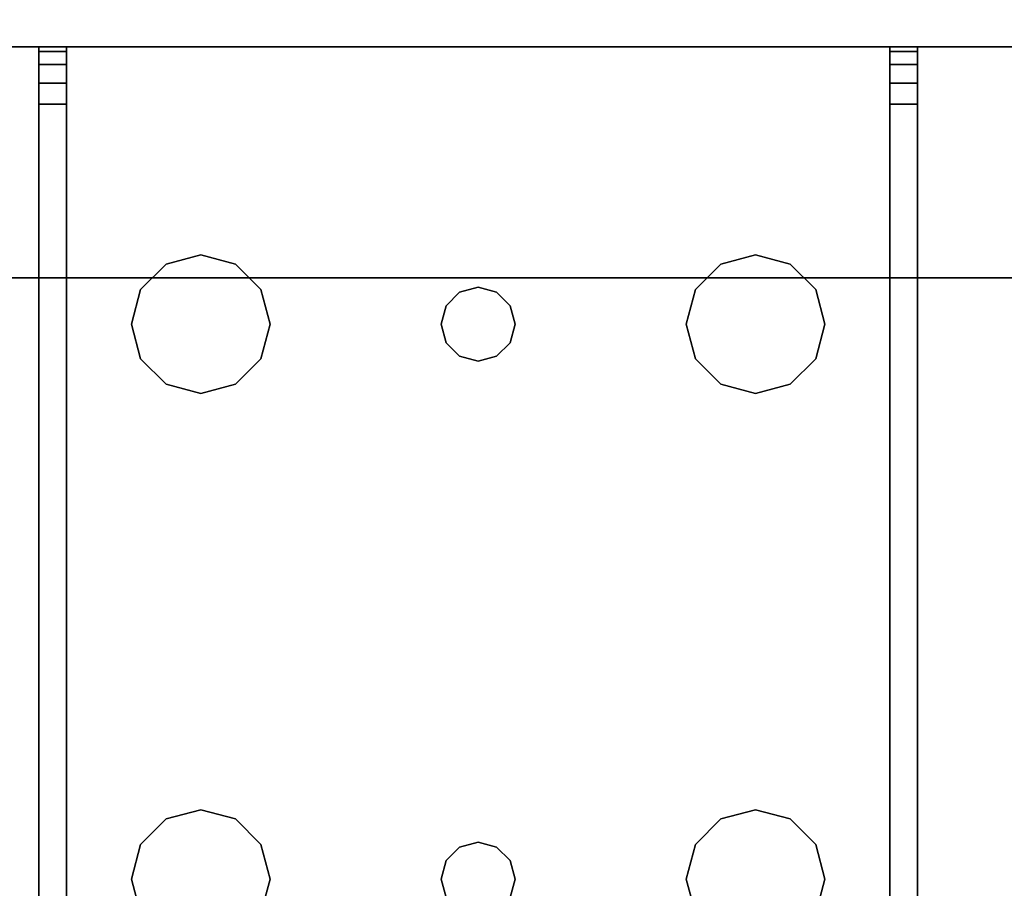
# Model space of a CAD drawing. Extents: x -194 to -26, y 38 to 110.
# Drawn here: x -88 to -86, y 105 to 107 of the extents above; entities that cross this region are included whole.
import ezdxf

# ---------------------------------------------------------------- set-up
doc = ezdxf.new("R2010")
doc.units = 0
doc.header["$LTSCALE"] = 96
doc.header["$MEASUREMENT"] = 0
for name, color, linetype in [('AFUST-3-BKLM', 7, 'Continuous'), ('AFUST-3-SHLM', 7, 'Continuous'), ('AFUST-3-TPLM', 7, 'Continuous'), ('AFUWK-3-TPLM', 7, 'Continuous'), ('AFUWS-3-LGPT1', 7, 'Continuous'), ('MAIN_FURN', 7, 'Continuous')]:
    doc.layers.add(name, color=color, linetype=linetype)

# ---------------------------------------------------------------- blocks, each defined once
blk = doc.blocks.new('ZN7228TPBE')
at = {"layer": 'AFUWK-3-TPLM', "color": 42, "linetype": 'Continuous'}
for points, invisible_edges in [([(72, -30), (0, -1.5), (0, -30)], 1), ([(72, -1.5), (0, -1.5), (72, -30)], 2), ([(0, -30, 1), (72, -1.5, 1), (72, -30, 1)], 1), ([(0, -1.5, 1), (72, -1.5, 1), (0, -30, 1)], 2)]:
    blk.add_3dface(points, dxfattribs=dict(at, invisible_edges=invisible_edges))
blk = doc.blocks.new('ZN6028UL3')
at = {"layer": 'AFUWS-3-LGPT1', "color": 30, "linetype": 'Continuous'}
for points, invisible_edges in [([(3, -0.125, 28), (2.0876, -6.4063, 28), (0, -0.125, 28)], 3), ([(2.1562, -6.3376, 28), (2.0876, -6.4063, 28), (3, -0.125, 28)], 14), ([(2.25, -6.3125, 28), (2.1562, -6.3376, 28), (3, -0.125, 28)], 14), ([(3, -0.125, 28), (2.3438, -6.3376, 28), (2.25, -6.3125, 28)], 13), ([(2.4124, -6.4063, 28), (2.3438, -6.3376, 28), (3, -0.125, 28)], 14), ([(2.4375, -6.5, 28), (2.4124, -6.4063, 28), (3, -0.125, 28)], 14), ([(2.4375, -6.5, 28), (3, -0.125, 28), (3, -6.0625, 28)], 13), ([(3, -1.125, 27), (3, -6.0625, 28), (3, -0.125, 28)], 13), ([(2.0876, -6.4063, 27), (3, -1.125, 27), (0, -1.125, 27)], 13), ([(2.0876, -6.4063, 27), (2.1562, -6.3376, 27), (3, -1.125, 27)], 14), ([(2.1562, -6.3376, 27), (2.25, -6.3125, 27), (3, -1.125, 27)], 14), ([(3, -1.125, 27), (2.25, -6.3125, 27), (2.3438, -6.3376, 27)], 13), ([(2.3438, -6.3376, 27), (2.4124, -6.4063, 27), (3, -1.125, 27)], 14), ([(2.4124, -6.4063, 27), (2.4375, -6.5, 27), (3, -1.125, 27)], 14), ([(3, -1.125, 27), (2.4375, -6.5, 27), (2.4375, -8, 27)], 15), ([(3, -1.125, 27), (2.4375, -22, 27), (2.4375, -23.5, 27)], 15), ([(2.4375, -8, 27), (2.4375, -22, 27), (3, -1.125, 27)], 15), ([(2.4375, -23.5, 27), (3, -58.875, 27), (3, -1.125, 27)], 13), ([(3, -6.0625, 27.125), (3, -6.0625, 28), (3, -1.125, 27)], 14), ([(3, -6.1375, 27.125), (3, -6.0625, 27.125), (3, -1.125, 27)], 14), ([(3, -1.125, 27), (3, -8.3625, 27.125), (3, -6.1375, 27.125)], 15), ([(3, -8.4375, 27.125), (3, -8.3625, 27.125), (3, -1.125, 27)], 14), ([(3, -21.5625, 27.125), (3, -8.4375, 27.125), (3, -1.125, 27)], 15), ([(3, -1.125, 27), (3, -21.6375, 27.125), (3, -21.5625, 27.125)], 13), ([(3, -23.8625, 27.125), (3, -21.6375, 27.125), (3, -1.125, 27)], 15), ([(3, -23.9375, 27.125), (3, -23.8625, 27.125), (3, -1.125, 27)], 14), ([(3, -1.125, 27), (3, -36.0625, 27.125), (3, -23.9375, 27.125)], 15), ([(3, -58.875, 27), (3, -36.0625, 27.125), (3, -1.125, 27)], 3), ([(3, -6.0625, 28), (2.4375, -8, 28), (2.4375, -6.5, 28)], 15), ([(3, -8.4375, 28), (2.4375, -8, 28), (3, -6.0625, 28)], 15), ([(3, -6.0625, 28), (6.9375, -6.0625, 27.9382), (6.9375, -6.0625, 28)], 1), ([(3, -6.0625, 27.125), (6.9375, -6.0625, 27.9382), (3, -6.0625, 28)], 3), ([(3.155, -6.0625, 27.0036), (6.9375, -6.0625, 27.9382), (3, -6.0625, 27.125)], 14), ([(3.0126, -6.0625, 27.0703), (3.155, -6.0625, 27.0036), (3, -6.0625, 27.125)], 3), ([(3, -6.1375, 27.125), (3.0126, -6.1375, 27.0703), (3.0126, -6.0625, 27.0703)], 12), ([(3.0126, -6.0625, 27.0703), (3, -6.0625, 27.125), (3, -6.1375, 27.125)], 12), ([(3.5625, -6.5, 28), (3, -8.4375, 28), (3, -6.0625, 28)], 15), ([(3, -6.0625, 28), (5.25, -6.3125, 28), (3.75, -6.3125, 28)], 15), ([(3.6562, -6.3376, 28), (3, -6.0625, 28), (3.75, -6.3125, 28)], 3), ([(3.5876, -6.4063, 28), (3, -6.0625, 28), (3.6562, -6.3376, 28)], 3), ([(3.5625, -6.5, 28), (3, -6.0625, 28), (3.5876, -6.4063, 28)], 3), ([(6.9375, -6.0625, 28), (5.25, -6.3125, 28), (3, -6.0625, 28)], 3), ([(3.0479, -6.0625, 27.0266), (3.155, -6.0625, 27.0036), (3.0126, -6.0625, 27.0703)], 3), ([(3.0126, -6.0625, 27.0703), (3.0479, -6.1375, 27.0266), (3.0479, -6.0625, 27.0266)], 1), ([(3.0126, -6.1375, 27.0703), (3.0479, -6.1375, 27.0266), (3.0126, -6.0625, 27.0703)], 2), ([(3.0988, -6.0625, 27.0028), (3.155, -6.0625, 27.0036), (3.0479, -6.0625, 27.0266)], 2), ([(3.0479, -6.0625, 27.0266), (3.0988, -6.1375, 27.0028), (3.0988, -6.0625, 27.0028)], 1), ([(3.0479, -6.1375, 27.0266), (3.0988, -6.1375, 27.0028), (3.0479, -6.0625, 27.0266)], 2), ([(3.155, -6.0625, 27.0036), (3.0988, -6.1375, 27.0028), (3.155, -6.1375, 27.0036)], 1), ([(3.0988, -6.0625, 27.0028), (3.0988, -6.1375, 27.0028), (3.155, -6.0625, 27.0036)], 2), ([(6.884, -6.1375, 27.925), (6.9375, -6.0625, 27.9382), (3.155, -6.0625, 27.0036)], 13), ([(3.155, -6.0625, 27.0036), (3.155, -6.1375, 27.0036), (6.884, -6.1375, 27.925)], 12), ([(5.3438, -6.3376, 28), (5.25, -6.3125, 28), (6.9375, -6.0625, 28)], 14), ([(3, -6.1375, 27.925), (5.25, -6.3125, 27.925), (6.884, -6.1375, 27.925)], 3), ([(3.75, -6.3125, 27.925), (5.25, -6.3125, 27.925), (3, -6.1375, 27.925)], 15), ([(3.6562, -6.3376, 27.925), (3.75, -6.3125, 27.925), (3, -6.1375, 27.925)], 14), ([(3, -6.1375, 27.925), (3, -8.3625, 27.925), (3.65, -7.25, 27.925)], 14), ([(3.6634, -7.2, 27.925), (3, -6.1375, 27.925), (3.65, -7.25, 27.925)], 3), ([(3.5876, -6.5938, 27.925), (3, -6.1375, 27.925), (3.6634, -7.2, 27.925)], 15), ([(3, -6.1375, 27.925), (3.5876, -6.4063, 27.925), (3.6562, -6.3376, 27.925)], 13), ([(3.5625, -6.5, 27.925), (3.5876, -6.4063, 27.925), (3, -6.1375, 27.925)], 14), ([(3.5876, -6.5938, 27.925), (3.5625, -6.5, 27.925), (3, -6.1375, 27.925)], 14), ([(6.884, -6.1375, 27.925), (3, -6.1375, 27.125), (3, -6.1375, 27.925)], 1), ([(3.155, -6.1375, 27.0036), (3, -6.1375, 27.125), (6.884, -6.1375, 27.925)], 3), ([(3.0126, -6.1375, 27.0703), (3, -6.1375, 27.125), (3.155, -6.1375, 27.0036)], 14), ([(3, -6.1375, 27.125), (3, -8.3625, 27.925), (3, -6.1375, 27.925)], 1), ([(3, -8.3625, 27.125), (3, -8.3625, 27.925), (3, -6.1375, 27.125)], 14), ([(3.0479, -6.1375, 27.0266), (3.0126, -6.1375, 27.0703), (3.155, -6.1375, 27.0036)], 14), ([(3.155, -6.1375, 27.0036), (3.0988, -6.1375, 27.0028), (3.0479, -6.1375, 27.0266)], 12), ([(5.25, -6.3125, 27.925), (5.3438, -6.3376, 27.925), (6.884, -6.1375, 27.925)], 14), ([(3.6562, -6.3376, 27.925), (3.75, -6.3125, 28), (3.75, -6.3125, 27.925)], 1), ([(3.6562, -6.3376, 28), (3.75, -6.3125, 28), (3.6562, -6.3376, 27.925)], 2), ([(3.75, -6.3125, 27.925), (3.8438, -6.3376, 28), (3.8438, -6.3376, 27.925)], 1), ([(3.75, -6.3125, 28), (3.8438, -6.3376, 28), (3.75, -6.3125, 27.925)], 2), ([(3.75, -6.3125, 27.925), (3.8438, -6.3376, 27.925), (5.1562, -6.3376, 27.925)], 14), ([(5.25, -6.3125, 27.925), (3.75, -6.3125, 27.925), (5.1562, -6.3376, 27.925)], 3), ([(3.75, -6.3125, 28), (5.25, -6.3125, 28), (3.8438, -6.3376, 28)], 3), ([(5.25, -6.3125, 28), (5.1562, -6.3376, 28), (3.8438, -6.3376, 28)], 14), ([(5.1562, -6.3376, 27.925), (5.25, -6.3125, 28), (5.25, -6.3125, 27.925)], 1), ([(5.1562, -6.3376, 28), (5.25, -6.3125, 28), (5.1562, -6.3376, 27.925)], 2), ([(5.25, -6.3125, 27.925), (5.3438, -6.3376, 28), (5.3438, -6.3376, 27.925)], 1), ([(5.25, -6.3125, 28), (5.3438, -6.3376, 28), (5.25, -6.3125, 27.925)], 2), ([(3.5876, -6.4063, 27.925), (3.6562, -6.3376, 28), (3.6562, -6.3376, 27.925)], 1), ([(3.5876, -6.4063, 28), (3.6562, -6.3376, 28), (3.5876, -6.4063, 27.925)], 2), ([(3.8438, -6.3376, 27.925), (3.9124, -6.4063, 28), (3.9124, -6.4063, 27.925)], 1), ([(3.8438, -6.3376, 28), (3.9124, -6.4063, 28), (3.8438, -6.3376, 27.925)], 2), ([(3.8438, -6.3376, 27.925), (3.9124, -6.4063, 27.925), (5.0876, -6.4063, 27.925)], 14), ([(5.1562, -6.3376, 27.925), (3.8438, -6.3376, 27.925), (5.0876, -6.4063, 27.925)], 3), ([(3.8438, -6.3376, 28), (5.0876, -6.4063, 28), (3.9124, -6.4063, 28)], 3), ([(5.1562, -6.3376, 28), (5.0876, -6.4063, 28), (3.8438, -6.3376, 28)], 14), ([(5.0876, -6.4063, 27.925), (5.1562, -6.3376, 28), (5.1562, -6.3376, 27.925)], 1), ([(5.0876, -6.4063, 28), (5.1562, -6.3376, 28), (5.0876, -6.4063, 27.925)], 2), ([(3.5625, -6.5, 27.925), (3.5876, -6.4063, 28), (3.5876, -6.4063, 27.925)], 1), ([(3.5625, -6.5, 28), (3.5876, -6.4063, 28), (3.5625, -6.5, 27.925)], 2), ([(3.9124, -6.4063, 27.925), (3.9375, -6.5, 28), (3.9375, -6.5, 27.925)], 1), ([(3.9124, -6.4063, 28), (3.9375, -6.5, 28), (3.9124, -6.4063, 27.925)], 2), ([(3.9124, -6.4063, 27.925), (3.9375, -6.5, 27.925), (5.0625, -6.5, 27.925)], 14), ([(5.0876, -6.4063, 27.925), (3.9124, -6.4063, 27.925), (5.0625, -6.5, 27.925)], 3), ([(5.0625, -6.5, 28), (3.9124, -6.4063, 28), (5.0876, -6.4063, 28)], 3), ([(3.9375, -6.5, 28), (3.9124, -6.4063, 28), (5.0625, -6.5, 28)], 14), ([(5.0625, -6.5, 27.925), (5.0876, -6.4063, 28), (5.0876, -6.4063, 27.925)], 1), ([(5.0625, -6.5, 28), (5.0876, -6.4063, 28), (5.0625, -6.5, 27.925)], 2), ([(3.5625, -8, 28), (3, -8.4375, 28), (3.5625, -6.5, 28)], 15), ([(3.5876, -6.5938, 27.925), (3.5625, -6.5, 28), (3.5625, -6.5, 27.925)], 1), ([(3.5876, -6.5938, 28), (3.5625, -6.5, 28), (3.5876, -6.5938, 27.925)], 2), ([(3.5876, -6.5938, 28), (3.5625, -8, 28), (3.5625, -6.5, 28)], 3), ([(3.9375, -6.5, 27.925), (3.9124, -6.5938, 28), (3.9124, -6.5938, 27.925)], 1), ([(3.9375, -6.5, 28), (3.9124, -6.5938, 28), (3.9375, -6.5, 27.925)], 2), ([(5.0625, -6.5, 27.925), (3.9124, -6.5938, 27.925), (5.0876, -6.5938, 27.925)], 3), ([(3.9375, -6.5, 27.925), (3.9124, -6.5938, 27.925), (5.0625, -6.5, 27.925)], 14), ([(3.9375, -6.5, 28), (3.9124, -7.9063, 28), (3.9124, -6.5938, 28)], 3), ([(3.9375, -8, 28), (3.9124, -7.9063, 28), (3.9375, -6.5, 28)], 14), ([(5.0625, -6.5, 28), (3.9375, -8, 28), (3.9375, -6.5, 28)], 15), ([(5.0625, -8, 28), (3.9375, -8, 28), (5.0625, -6.5, 28)], 15), ([(5.0876, -6.5938, 27.925), (5.0625, -6.5, 28), (5.0625, -6.5, 27.925)], 1), ([(5.0876, -6.5938, 28), (5.0625, -6.5, 28), (5.0876, -6.5938, 27.925)], 2), ([(5.0876, -6.5938, 28), (5.0625, -8, 28), (5.0625, -6.5, 28)], 3), ([(3.5876, -7.9063, 28), (3.5625, -8, 28), (3.5876, -6.5938, 28)], 14), ([(3.6562, -6.6624, 27.925), (3.5876, -6.5938, 28), (3.5876, -6.5938, 27.925)], 1), ([(3.6562, -6.6624, 28), (3.5876, -6.5938, 28), (3.6562, -6.6624, 27.925)], 2), ([(3.6562, -6.6624, 27.925), (3.5876, -6.5938, 27.925), (3.6634, -7.2, 27.925)], 14), ([(3.65, -7.25, 28), (3.5876, -7.9063, 28), (3.5876, -6.5938, 28)], 15), ([(3.6562, -6.6624, 28), (3.65, -7.25, 28), (3.5876, -6.5938, 28)], 3), ([(3.9124, -6.5938, 27.925), (3.8438, -6.6624, 28), (3.8438, -6.6624, 27.925)], 1), ([(3.9124, -6.5938, 28), (3.8438, -6.6624, 28), (3.9124, -6.5938, 27.925)], 2), ([(3.9124, -6.5938, 27.925), (3.8438, -6.6624, 27.925), (5.1562, -6.6624, 27.925)], 14), ([(3.85, -7.25, 28), (3.8438, -6.6624, 28), (3.9124, -6.5938, 28)], 13), ([(3.9124, -6.5938, 28), (3.9124, -7.9063, 28), (3.85, -7.25, 28)], 15), ([(5.0876, -6.5938, 27.925), (3.9124, -6.5938, 27.925), (5.1562, -6.6624, 27.925)], 3), ([(5.0876, -7.9063, 28), (5.0625, -8, 28), (5.0876, -6.5938, 28)], 14), ([(5.1562, -6.6624, 27.925), (5.0876, -6.5938, 28), (5.0876, -6.5938, 27.925)], 1), ([(5.1562, -6.6624, 28), (5.0876, -6.5938, 28), (5.1562, -6.6624, 27.925)], 2), ([(5.15, -7.25, 28), (5.0876, -7.9063, 28), (5.0876, -6.5938, 28)], 15), ([(5.0876, -6.5938, 28), (5.1562, -6.6624, 28), (5.15, -7.25, 28)], 14), ([(3.6634, -7.2, 28), (3.65, -7.25, 28), (3.6562, -6.6624, 28)], 14), ([(3.75, -6.6875, 27.925), (3.6562, -6.6624, 28), (3.6562, -6.6624, 27.925)], 1), ([(3.75, -6.6875, 28), (3.6562, -6.6624, 28), (3.75, -6.6875, 27.925)], 2), ([(3.6562, -6.6624, 27.925), (3.7, -7.1634, 27.925), (3.75, -6.6875, 27.925)], 3), ([(3.6634, -7.2, 27.925), (3.7, -7.1634, 27.925), (3.6562, -6.6624, 27.925)], 14), ([(3.7, -7.1634, 28), (3.6634, -7.2, 28), (3.6562, -6.6624, 28)], 14), ([(3.75, -6.6875, 28), (3.7, -7.1634, 28), (3.6562, -6.6624, 28)], 3), ([(3.8438, -6.6624, 27.925), (3.75, -6.6875, 28), (3.75, -6.6875, 27.925)], 1), ([(3.8438, -6.6624, 28), (3.75, -6.6875, 28), (3.8438, -6.6624, 27.925)], 2), ([(3.75, -6.6875, 27.925), (3.8, -7.1634, 27.925), (3.8438, -6.6624, 27.925)], 3), ([(3.8438, -6.6624, 28), (3.8, -7.1634, 28), (3.75, -6.6875, 28)], 3), ([(3.8438, -6.6624, 27.925), (3.8, -7.1634, 27.925), (3.8366, -7.2, 27.925)], 13), ([(3.8366, -7.2, 28), (3.8, -7.1634, 28), (3.8438, -6.6624, 28)], 14), ([(3.8438, -6.6624, 27.925), (3.8366, -7.2, 27.925), (5.1634, -7.2, 27.925)], 15), ([(3.85, -7.25, 28), (3.8366, -7.2, 28), (3.8438, -6.6624, 28)], 14), ([(5.1562, -6.6624, 27.925), (3.8438, -6.6624, 27.925), (5.1634, -7.2, 27.925)], 15), ([(5.15, -7.25, 28), (5.1562, -6.6624, 28), (5.1634, -7.2, 28)], 3), ([(5.25, -6.6875, 27.925), (5.1562, -6.6624, 28), (5.1562, -6.6624, 27.925)], 1), ([(5.25, -6.6875, 28), (5.1562, -6.6624, 28), (5.25, -6.6875, 27.925)], 2), ([(5.2, -7.1634, 27.925), (5.1562, -6.6624, 27.925), (5.1634, -7.2, 27.925)], 3), ([(5.25, -6.6875, 27.925), (5.1562, -6.6624, 27.925), (5.2, -7.1634, 27.925)], 14), ([(5.1562, -6.6624, 28), (5.25, -6.6875, 28), (5.2, -7.1634, 28)], 14), ([(5.1634, -7.2, 28), (5.1562, -6.6624, 28), (5.2, -7.1634, 28)], 3), ([(5.3438, -6.6624, 27.925), (5.25, -6.6875, 28), (5.25, -6.6875, 27.925)], 1), ([(5.3438, -6.6624, 28), (5.25, -6.6875, 28), (5.3438, -6.6624, 27.925)], 2), ([(5.25, -6.6875, 27.925), (5.3, -7.1634, 27.925), (5.3438, -6.6624, 27.925)], 3), ([(5.25, -6.6875, 28), (5.3438, -6.6624, 28), (5.3, -7.1634, 28)], 14), ([(3.7, -7.1634, 27.925), (3.75, -7.15, 27.925), (3.75, -6.6875, 27.925)], 14), ([(3.75, -6.6875, 28), (3.75, -7.15, 28), (3.7, -7.1634, 28)], 13), ([(3.75, -7.15, 27.925), (3.8, -7.1634, 27.925), (3.75, -6.6875, 27.925)], 14), ([(3.8, -7.1634, 28), (3.75, -7.15, 28), (3.75, -6.6875, 28)], 14), ([(5.2, -7.1634, 27.925), (5.25, -7.15, 27.925), (5.25, -6.6875, 27.925)], 14), ([(5.2, -7.1634, 28), (5.25, -6.6875, 28), (5.25, -7.15, 28)], 3), ([(5.25, -7.15, 27.925), (5.3, -7.1634, 27.925), (5.25, -6.6875, 27.925)], 14), ([(5.25, -7.15, 28), (5.25, -6.6875, 28), (5.3, -7.1634, 28)], 3), ([(3.7, -7.1634, 27.925), (3.75, -7.15, 28), (3.75, -7.15, 27.925)], 1), ([(3.7, -7.1634, 28), (3.75, -7.15, 28), (3.7, -7.1634, 27.925)], 2), ([(3.75, -7.15, 27.925), (3.8, -7.1634, 28), (3.8, -7.1634, 27.925)], 1), ([(3.75, -7.15, 28), (3.8, -7.1634, 28), (3.75, -7.15, 27.925)], 2), ([(5.2, -7.1634, 27.925), (5.25, -7.15, 28), (5.25, -7.15, 27.925)], 1), ([(5.2, -7.1634, 28), (5.25, -7.15, 28), (5.2, -7.1634, 27.925)], 2), ([(5.25, -7.15, 27.925), (5.3, -7.1634, 28), (5.3, -7.1634, 27.925)], 1), ([(5.25, -7.15, 28), (5.3, -7.1634, 28), (5.25, -7.15, 27.925)], 2), ([(3.6634, -7.2, 27.925), (3.7, -7.1634, 28), (3.7, -7.1634, 27.925)], 1), ([(3.6634, -7.2, 28), (3.7, -7.1634, 28), (3.6634, -7.2, 27.925)], 2), ([(3.8, -7.1634, 27.925), (3.8366, -7.2, 28), (3.8366, -7.2, 27.925)], 1), ([(3.8, -7.1634, 28), (3.8366, -7.2, 28), (3.8, -7.1634, 27.925)], 2), ([(5.1634, -7.2, 27.925), (5.2, -7.1634, 28), (5.2, -7.1634, 27.925)], 1), ([(5.1634, -7.2, 28), (5.2, -7.1634, 28), (5.1634, -7.2, 27.925)], 2), ([(3.65, -7.25, 27.925), (3.6634, -7.2, 28), (3.6634, -7.2, 27.925)], 1), ([(3.65, -7.25, 28), (3.6634, -7.2, 28), (3.65, -7.25, 27.925)], 2), ([(3.8366, -7.2, 27.925), (3.85, -7.25, 28), (3.85, -7.25, 27.925)], 1), ([(3.8366, -7.2, 28), (3.85, -7.25, 28), (3.8366, -7.2, 27.925)], 2), ([(3.8366, -7.2, 27.925), (3.85, -7.25, 27.925), (5.15, -7.25, 27.925)], 14), ([(5.1634, -7.2, 27.925), (3.8366, -7.2, 27.925), (5.15, -7.25, 27.925)], 3), ([(5.15, -7.25, 27.925), (5.1634, -7.2, 28), (5.1634, -7.2, 27.925)], 1), ([(5.15, -7.25, 28), (5.1634, -7.2, 28), (5.15, -7.25, 27.925)], 2), ([(3.65, -7.25, 27.925), (3, -8.3625, 27.925), (3.6634, -7.3, 27.925)], 3), ([(3.6562, -7.8376, 28), (3.5876, -7.9063, 28), (3.65, -7.25, 28)], 14), ([(3.6634, -7.3, 27.925), (3.65, -7.25, 28), (3.65, -7.25, 27.925)], 1), ([(3.6634, -7.3, 28), (3.65, -7.25, 28), (3.6634, -7.3, 27.925)], 2), ([(3.6634, -7.3, 28), (3.6562, -7.8376, 28), (3.65, -7.25, 28)], 3), ([(3.85, -7.25, 27.925), (3.8366, -7.3, 28), (3.8366, -7.3, 27.925)], 1), ([(3.85, -7.25, 28), (3.8366, -7.3, 28), (3.85, -7.25, 27.925)], 2), ([(3.85, -7.25, 27.925), (3.8366, -7.3, 27.925), (5.1634, -7.3, 27.925)], 14), ([(3.85, -7.25, 28), (3.8438, -7.8376, 28), (3.8366, -7.3, 28)], 3), ([(3.9124, -7.9063, 28), (3.8438, -7.8376, 28), (3.85, -7.25, 28)], 14), ([(5.15, -7.25, 27.925), (3.85, -7.25, 27.925), (5.1634, -7.3, 27.925)], 3), ([(5.1562, -7.8376, 28), (5.0876, -7.9063, 28), (5.15, -7.25, 28)], 14), ([(5.1634, -7.3, 27.925), (5.15, -7.25, 28), (5.15, -7.25, 27.925)], 1), ([(5.1634, -7.3, 28), (5.15, -7.25, 28), (5.1634, -7.3, 27.925)], 2), ([(5.1634, -7.3, 28), (5.1562, -7.8376, 28), (5.15, -7.25, 28)], 3), ([(3.6634, -7.3, 27.925), (3, -8.3625, 27.925), (3.5876, -7.9063, 27.925)], 15), ([(3.6562, -7.8376, 27.925), (3.6634, -7.3, 27.925), (3.5876, -7.9063, 27.925)], 3), ([(3.7, -7.3366, 27.925), (3.6634, -7.3, 27.925), (3.6562, -7.8376, 27.925)], 14), ([(3.7, -7.3366, 28), (3.6562, -7.8376, 28), (3.6634, -7.3, 28)], 3), ([(3.7, -7.3366, 27.925), (3.6634, -7.3, 28), (3.6634, -7.3, 27.925)], 1), ([(3.7, -7.3366, 28), (3.6634, -7.3, 28), (3.7, -7.3366, 27.925)], 2), ([(3.8366, -7.3, 27.925), (3.8, -7.3366, 28), (3.8, -7.3366, 27.925)], 1), ([(3.8366, -7.3, 28), (3.8, -7.3366, 28), (3.8366, -7.3, 27.925)], 2), ([(3.8, -7.3366, 27.925), (3.8438, -7.8376, 27.925), (3.8366, -7.3, 27.925)], 3), ([(3.8366, -7.3, 28), (3.8438, -7.8376, 28), (3.8, -7.3366, 28)], 3), ([(3.8366, -7.3, 27.925), (5.1562, -7.8376, 27.925), (5.1634, -7.3, 27.925)], 15), ([(3.8366, -7.3, 27.925), (3.8438, -7.8376, 27.925), (5.1562, -7.8376, 27.925)], 15), ([(5.1634, -7.3, 27.925), (5.1562, -7.8376, 27.925), (5.2, -7.3366, 27.925)], 3), ([(5.2, -7.3366, 28), (5.1562, -7.8376, 28), (5.1634, -7.3, 28)], 3), ([(5.2, -7.3366, 27.925), (5.1634, -7.3, 28), (5.1634, -7.3, 27.925)], 1), ([(5.2, -7.3366, 28), (5.1634, -7.3, 28), (5.2, -7.3366, 27.925)], 2), ([(3.75, -7.8125, 27.925), (3.7, -7.3366, 27.925), (3.6562, -7.8376, 27.925)], 3), ([(3.75, -7.8125, 28), (3.6562, -7.8376, 28), (3.7, -7.3366, 28)], 14), ([(3.75, -7.35, 27.925), (3.7, -7.3366, 28), (3.7, -7.3366, 27.925)], 1), ([(3.75, -7.35, 28), (3.7, -7.3366, 28), (3.75, -7.35, 27.925)], 2), ([(3.75, -7.35, 27.925), (3.7, -7.3366, 27.925), (3.75, -7.8125, 27.925)], 14), ([(3.75, -7.35, 28), (3.75, -7.8125, 28), (3.7, -7.3366, 28)], 3), ([(3.8, -7.3366, 27.925), (3.75, -7.35, 28), (3.75, -7.35, 27.925)], 1), ([(3.8, -7.3366, 28), (3.75, -7.35, 28), (3.8, -7.3366, 27.925)], 2), ([(3.8, -7.3366, 27.925), (3.75, -7.35, 27.925), (3.75, -7.8125, 27.925)], 14), ([(3.75, -7.8125, 27.925), (3.8438, -7.8376, 27.925), (3.8, -7.3366, 27.925)], 14), ([(3.8, -7.3366, 28), (3.75, -7.8125, 28), (3.75, -7.35, 28)], 3), ([(3.8438, -7.8376, 28), (3.75, -7.8125, 28), (3.8, -7.3366, 28)], 14), ([(5.1562, -7.8376, 27.925), (5.25, -7.8125, 27.925), (5.2, -7.3366, 27.925)], 14), ([(5.25, -7.8125, 28), (5.1562, -7.8376, 28), (5.2, -7.3366, 28)], 14), ([(5.25, -7.35, 27.925), (5.2, -7.3366, 28), (5.2, -7.3366, 27.925)], 1), ([(5.25, -7.35, 28), (5.2, -7.3366, 28), (5.25, -7.35, 27.925)], 2), ([(5.2, -7.3366, 27.925), (5.25, -7.8125, 27.925), (5.25, -7.35, 27.925)], 3), ([(5.25, -7.35, 28), (5.25, -7.8125, 28), (5.2, -7.3366, 28)], 3), ([(5.3, -7.3366, 27.925), (5.25, -7.35, 28), (5.25, -7.35, 27.925)], 1), ([(5.3, -7.3366, 28), (5.25, -7.35, 28), (5.3, -7.3366, 27.925)], 2), ([(5.25, -7.8125, 27.925), (5.3438, -7.8376, 27.925), (5.3, -7.3366, 27.925)], 14), ([(5.25, -7.35, 27.925), (5.25, -7.8125, 27.925), (5.3, -7.3366, 27.925)], 3), ([(5.3, -7.3366, 28), (5.25, -7.8125, 28), (5.25, -7.35, 28)], 3), ([(5.3438, -7.8376, 28), (5.25, -7.8125, 28), (5.3, -7.3366, 28)], 14), ([(3.6562, -7.8376, 27.925), (3.75, -7.8125, 28), (3.75, -7.8125, 27.925)], 1), ([(3.6562, -7.8376, 28), (3.75, -7.8125, 28), (3.6562, -7.8376, 27.925)], 2), ([(3.75, -7.8125, 27.925), (3.8438, -7.8376, 28), (3.8438, -7.8376, 27.925)], 1), ([(3.75, -7.8125, 28), (3.8438, -7.8376, 28), (3.75, -7.8125, 27.925)], 2), ([(5.1562, -7.8376, 27.925), (5.25, -7.8125, 28), (5.25, -7.8125, 27.925)], 1), ([(5.1562, -7.8376, 28), (5.25, -7.8125, 28), (5.1562, -7.8376, 27.925)], 2), ([(5.25, -7.8125, 27.925), (5.3438, -7.8376, 28), (5.3438, -7.8376, 27.925)], 1), ([(5.25, -7.8125, 28), (5.3438, -7.8376, 28), (5.25, -7.8125, 27.925)], 2), ([(3.5876, -7.9063, 27.925), (3.6562, -7.8376, 28), (3.6562, -7.8376, 27.925)], 1), ([(3.5876, -7.9063, 28), (3.6562, -7.8376, 28), (3.5876, -7.9063, 27.925)], 2), ([(3.8438, -7.8376, 27.925), (3.9124, -7.9063, 28), (3.9124, -7.9063, 27.925)], 1), ([(3.8438, -7.8376, 28), (3.9124, -7.9063, 28), (3.8438, -7.8376, 27.925)], 2), ([(3.8438, -7.8376, 27.925), (3.9124, -7.9063, 27.925), (5.0876, -7.9063, 27.925)], 14), ([(5.1562, -7.8376, 27.925), (3.8438, -7.8376, 27.925), (5.0876, -7.9063, 27.925)], 3), ([(5.0876, -7.9063, 27.925), (5.1562, -7.8376, 28), (5.1562, -7.8376, 27.925)], 1), ([(5.0876, -7.9063, 28), (5.1562, -7.8376, 28), (5.0876, -7.9063, 27.925)], 2), ([(3.5876, -7.9063, 27.925), (3, -8.3625, 27.925), (3.5625, -8, 27.925)], 3), ([(3.5625, -8, 27.925), (3.5876, -7.9063, 28), (3.5876, -7.9063, 27.925)], 1), ([(3.5625, -8, 28), (3.5876, -7.9063, 28), (3.5625, -8, 27.925)], 2), ([(3.9124, -7.9063, 27.925), (3.9375, -8, 28), (3.9375, -8, 27.925)], 1), ([(3.9124, -7.9063, 28), (3.9375, -8, 28), (3.9124, -7.9063, 27.925)], 2), ([(3.9124, -7.9063, 27.925), (3.9375, -8, 27.925), (5.0625, -8, 27.925)], 14), ([(5.0876, -7.9063, 27.925), (3.9124, -7.9063, 27.925), (5.0625, -8, 27.925)], 3), ([(5.0625, -8, 27.925), (5.0876, -7.9063, 28), (5.0876, -7.9063, 27.925)], 1), ([(5.0625, -8, 28), (5.0876, -7.9063, 28), (5.0625, -8, 27.925)], 2), ([(3, -8.4375, 28), (2.4124, -8.0938, 28), (2.4375, -8, 28)], 13), ([(3.5625, -8, 27.925), (3, -8.3625, 27.925), (3.5876, -8.0938, 27.925)], 3), ([(3, -8.4375, 28), (3.5625, -8, 28), (3.5876, -8.0938, 28)], 13), ([(3.5876, -8.0938, 27.925), (3.5625, -8, 28), (3.5625, -8, 27.925)], 1), ([(3.5876, -8.0938, 28), (3.5625, -8, 28), (3.5876, -8.0938, 27.925)], 2), ([(3.9375, -8, 27.925), (3.9124, -8.0938, 28), (3.9124, -8.0938, 27.925)], 1), ([(3.9375, -8, 28), (3.9124, -8.0938, 28), (3.9375, -8, 27.925)], 2), ([(5.0625, -8, 27.925), (3.9124, -8.0938, 27.925), (5.0876, -8.0938, 27.925)], 3), ([(3.9375, -8, 27.925), (3.9124, -8.0938, 27.925), (5.0625, -8, 27.925)], 14), ([(5.0625, -8, 28), (3.9124, -8.0938, 28), (3.9375, -8, 28)], 13), ([(5.0876, -8.0938, 28), (3.9124, -8.0938, 28), (5.0625, -8, 28)], 3), ([(5.0876, -8.0938, 27.925), (5.0625, -8, 28), (5.0625, -8, 27.925)], 1), ([(5.0876, -8.0938, 28), (5.0625, -8, 28), (5.0876, -8.0938, 27.925)], 2), ([(2.4124, -21.9063, 28), (2.4124, -8.0938, 28), (3, -8.4375, 28)], 15), ([(3.5876, -8.0938, 27.925), (3, -8.3625, 27.925), (3.6562, -8.1624, 27.925)], 3), ([(3.5876, -8.0938, 28), (3.6562, -8.1624, 28), (3, -8.4375, 28)], 14), ([(3.6562, -8.1624, 27.925), (3.5876, -8.0938, 28), (3.5876, -8.0938, 27.925)], 1), ([(3.6562, -8.1624, 28), (3.5876, -8.0938, 28), (3.6562, -8.1624, 27.925)], 2), ([(3.9124, -8.0938, 27.925), (3.8438, -8.1624, 28), (3.8438, -8.1624, 27.925)], 1), ([(3.9124, -8.0938, 28), (3.8438, -8.1624, 28), (3.9124, -8.0938, 27.925)], 2), ([(5.0876, -8.0938, 27.925), (3.8438, -8.1624, 27.925), (5.1562, -8.1624, 27.925)], 3), ([(3.9124, -8.0938, 27.925), (3.8438, -8.1624, 27.925), (5.0876, -8.0938, 27.925)], 14), ([(3.8438, -8.1624, 28), (3.9124, -8.0938, 28), (5.0876, -8.0938, 28)], 14), ([(5.1562, -8.1624, 28), (3.8438, -8.1624, 28), (5.0876, -8.0938, 28)], 3), ([(5.1562, -8.1624, 27.925), (5.0876, -8.0938, 28), (5.0876, -8.0938, 27.925)], 1), ([(5.1562, -8.1624, 28), (5.0876, -8.0938, 28), (5.1562, -8.1624, 27.925)], 2), ([(3.6562, -8.1624, 27.925), (3, -8.3625, 27.925), (3.75, -8.1875, 27.925)], 3), ([(3.6562, -8.1624, 28), (3.75, -8.1875, 28), (3, -8.4375, 28)], 14), ([(3.75, -8.1875, 27.925), (3.6562, -8.1624, 28), (3.6562, -8.1624, 27.925)], 1), ([(3.75, -8.1875, 28), (3.6562, -8.1624, 28), (3.75, -8.1875, 27.925)], 2), ([(3.8438, -8.1624, 27.925), (3.75, -8.1875, 28), (3.75, -8.1875, 27.925)], 1), ([(3.8438, -8.1624, 28), (3.75, -8.1875, 28), (3.8438, -8.1624, 27.925)], 2), ([(5.1562, -8.1624, 27.925), (3.75, -8.1875, 27.925), (5.25, -8.1875, 27.925)], 3), ([(3.8438, -8.1624, 27.925), (3.75, -8.1875, 27.925), (5.1562, -8.1624, 27.925)], 14), ([(3.75, -8.1875, 28), (3.8438, -8.1624, 28), (5.25, -8.1875, 28)], 14), ([(5.25, -8.1875, 28), (3.8438, -8.1624, 28), (5.1562, -8.1624, 28)], 3), ([(5.25, -8.1875, 27.925), (5.1562, -8.1624, 28), (5.1562, -8.1624, 27.925)], 1), ([(5.25, -8.1875, 28), (5.1562, -8.1624, 28), (5.25, -8.1875, 27.925)], 2), ([(5.3438, -8.1624, 27.925), (5.25, -8.1875, 28), (5.25, -8.1875, 27.925)], 1), ([(5.3438, -8.1624, 28), (5.25, -8.1875, 28), (5.3438, -8.1624, 27.925)], 2), ([(5.25, -8.1875, 27.925), (6.884, -8.3625, 27.925), (5.3438, -8.1624, 27.925)], 3), ([(6.9375, -8.4375, 28), (5.25, -8.1875, 28), (5.3438, -8.1624, 28)], 13), ([(3, -8.3625, 27.925), (6.884, -8.3625, 27.925), (5.25, -8.1875, 27.925)], 14), ([(3.75, -8.1875, 27.925), (3, -8.3625, 27.925), (5.25, -8.1875, 27.925)], 15), ([(3, -8.4375, 28), (3.75, -8.1875, 28), (5.25, -8.1875, 28)], 15), ([(3, -8.4375, 28), (5.25, -8.1875, 28), (6.9375, -8.4375, 28)], 3), ([(3, -8.4375, 27.125), (3.0126, -8.4375, 27.0703), (3.0126, -8.3625, 27.0703)], 12), ([(3.0126, -8.3625, 27.0703), (3, -8.3625, 27.125), (3, -8.4375, 27.125)], 12), ([(3, -8.3625, 27.125), (6.884, -8.3625, 27.925), (3, -8.3625, 27.925)], 1), ([(3.155, -8.3625, 27.0036), (6.884, -8.3625, 27.925), (3, -8.3625, 27.125)], 14), ([(3.0126, -8.3625, 27.0703), (3.155, -8.3625, 27.0036), (3, -8.3625, 27.125)], 3), ([(3.0126, -8.3625, 27.0703), (3.0479, -8.4375, 27.0266), (3.0479, -8.3625, 27.0266)], 1), ([(3.0126, -8.4375, 27.0703), (3.0479, -8.4375, 27.0266), (3.0126, -8.3625, 27.0703)], 2), ([(3.0479, -8.3625, 27.0266), (3.155, -8.3625, 27.0036), (3.0126, -8.3625, 27.0703)], 3), ([(3.0479, -8.3625, 27.0266), (3.0988, -8.4375, 27.0028), (3.0988, -8.3625, 27.0028)], 1), ([(3.0479, -8.4375, 27.0266), (3.0988, -8.4375, 27.0028), (3.0479, -8.3625, 27.0266)], 2), ([(3.0988, -8.3625, 27.0028), (3.155, -8.3625, 27.0036), (3.0479, -8.3625, 27.0266)], 2), ([(3.155, -8.3625, 27.0036), (3.0988, -8.4375, 27.0028), (3.155, -8.4375, 27.0036)], 1), ([(3.0988, -8.3625, 27.0028), (3.0988, -8.4375, 27.0028), (3.155, -8.3625, 27.0036)], 2), ([(6.884, -8.3625, 27.925), (3.155, -8.4375, 27.0036), (6.9375, -8.4375, 27.9382)], 13), ([(3.155, -8.3625, 27.0036), (3.155, -8.4375, 27.0036), (6.884, -8.3625, 27.925)], 2), ([(3, -21.5625, 28), (2.4124, -21.9063, 28), (3, -8.4375, 28)], 3), ([(6.9375, -8.4375, 27.9382), (3, -8.4375, 28), (6.9375, -8.4375, 28)], 1), ([(3, -8.4375, 27.125), (3, -8.4375, 28), (6.9375, -8.4375, 27.9382)], 14), ([(3.155, -8.4375, 27.0036), (3, -8.4375, 27.125), (6.9375, -8.4375, 27.9382)], 3), ([(3.0126, -8.4375, 27.0703), (3, -8.4375, 27.125), (3.155, -8.4375, 27.0036)], 14), ([(3, -21.5625, 28), (3, -8.4375, 27.125), (3, -21.5625, 27.125)], 3), ([(3, -8.4375, 28), (3, -8.4375, 27.125), (3, -21.5625, 28)], 2), ([(3.0479, -8.4375, 27.0266), (3.0126, -8.4375, 27.0703), (3.155, -8.4375, 27.0036)], 14), ([(3.155, -8.4375, 27.0036), (3.0988, -8.4375, 27.0028), (3.0479, -8.4375, 27.0266)], 12)]:
    blk.add_3dface(points, dxfattribs=dict(at, invisible_edges=invisible_edges))
blk = doc.blocks.new('ZN602022BCBCFL3')
at = {"layer": 'AFUST-3-BKLM', "color": 42, "linetype": 'Continuous'}
for points, invisible_edges in [([(0.625, -0.625, 4), (59.375, 0, 4), (0.625, 0, 4)], 1), ([(59.375, -0.625, 4), (59.375, 0, 4), (0.625, -0.625, 4)], 2), ([(0.625, 0, 21.375), (59.375, 0, 4), (59.375, 0, 21.375)], 1), ([(0.625, 0, 4), (59.375, 0, 4), (0.625, 0, 21.375)], 2), ([(0.625, 0, 21.375), (59.375, -0.625, 21.375), (0.625, -0.625, 21.375)], 1), ([(59.375, 0, 21.375), (59.375, -0.625, 21.375), (0.625, 0, 21.375)], 2), ([(0.625, -0.625, 4), (59.375, -0.625, 21.375), (59.375, -0.625, 4)], 1), ([(0.625, -0.625, 21.375), (59.375, -0.625, 21.375), (0.625, -0.625, 4)], 2)]:
    blk.add_3dface(points, dxfattribs=dict(at, invisible_edges=invisible_edges))
at = {"layer": 'AFUST-3-SHLM', "color": 42, "linetype": 'Continuous'}
for points, invisible_edges in [([(59.375, -0.625, 4), (0.625, -19.25, 4), (59.375, -19.25, 4)], 1), ([(0.625, -0.625, 4), (0.625, -19.25, 4), (59.375, -0.625, 4)], 2), ([(0.625, -0.625, 4.625), (59.375, -0.625, 4), (59.375, -0.625, 4.625)], 1), ([(0.625, -0.625, 4), (59.375, -0.625, 4), (0.625, -0.625, 4.625)], 2), ([(0.625, -0.625, 4.625), (59.375, -19.25, 4.625), (0.625, -19.25, 4.625)], 1), ([(59.375, -0.625, 4.625), (59.375, -19.25, 4.625), (0.625, -0.625, 4.625)], 2), ([(0.625, -0.625, 13.3125), (29.6875, -19.25, 13.3125), (0.625, -19.25, 13.3125)], 1), ([(29.6875, -0.625, 13.3125), (29.6875, -19.25, 13.3125), (0.625, -0.625, 13.3125)], 2), ([(0.625, -19.25, 12.6875), (29.6875, -0.625, 12.6875), (0.625, -0.625, 12.6875)], 1), ([(29.6875, -19.25, 12.6875), (29.6875, -0.625, 12.6875), (0.625, -19.25, 12.6875)], 2), ([(0.625, -0.625, 13.3125), (29.6875, -0.625, 12.6875), (29.6875, -0.625, 13.3125)], 1), ([(0.625, -0.625, 12.6875), (29.6875, -0.625, 12.6875), (0.625, -0.625, 13.3125)], 2)]:
    blk.add_3dface(points, dxfattribs=dict(at, invisible_edges=invisible_edges))
at = {"layer": 'AFUST-3-TPLM', "color": 42, "linetype": 'Continuous'}
for points, invisible_edges in [([(0, 0, 22), (60, 0, 21.375), (60, 0, 22)], 1), ([(0, 0, 21.375), (60, 0, 21.375), (0, 0, 22)], 2), ([(0, -19.25, 21.375), (60, 0, 21.375), (0, 0, 21.375)], 1), ([(60, -19.25, 21.375), (60, 0, 21.375), (0, -19.25, 21.375)], 2), ([(60, -19.25, 22), (0, 0, 22), (60, 0, 22)], 1), ([(0, -19.25, 22), (0, 0, 22), (60, -19.25, 22)], 2)]:
    blk.add_3dface(points, dxfattribs=dict(at, invisible_edges=invisible_edges))

msp = doc.modelspace()

# ---------------------------------------------------------------- block references
at = {"layer": 'MAIN_FURN', "color": 65, "linetype": 'Continuous'}
for name, p, rotation in [('ZN6028UL3', (-80, 110), 270), ('ZN7228TPBE', (-110, 38, 28), 90)]:
    msp.add_blockref(name, p, dxfattribs=dict(at, rotation=rotation))
msp.add_blockref('ZN602022BCBCFL3', (-110, 107), dxfattribs=at)

doc.saveas('drawing.dxf')
